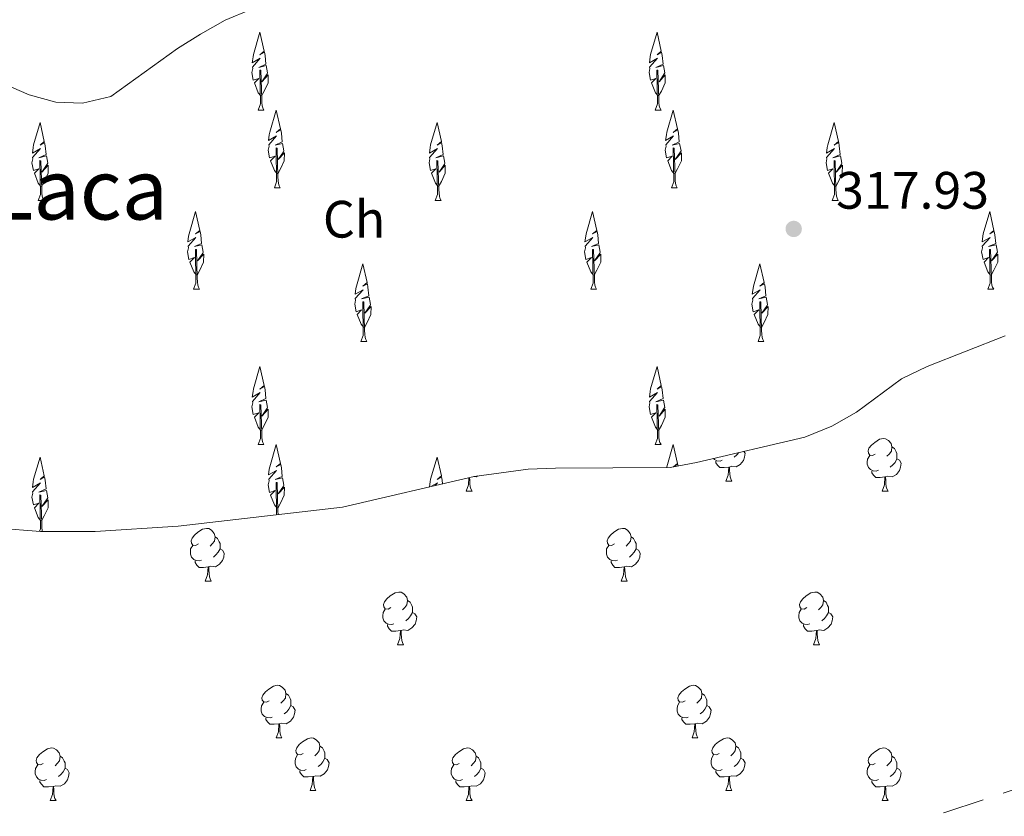
# Model space of a CAD drawing. Units: metres. Extents: x 617582 to 622088, y 689909 to 692955.
# Drawn here: x 619262 to 619450, y 691293 to 691445 of the extents above; entities that cross this region are included whole.
import ezdxf
from ezdxf.enums import TextEntityAlignment as Align

# ---------------------------------------------------------------- set-up
doc = ezdxf.new("R2010")
doc.units = ezdxf.units.M
doc.header["$MEASUREMENT"] = 0
doc.linetypes.add('DGN Style 3', pattern=[78.718024, 56.22716, -22.490864])
for name, color, linetype, lineweight in [('Carátula', 7, 'Continuous', 0), ('Divisiones administrativas específicas', 7, 'Continuous', 0), ('Elementos auxiliares', 7, 'Continuous', 0), ('Entidades rústicas y varios', 7, 'Continuous', 0), ('Relieve y altimetría', 7, 'Continuous', 0), ('Textos de rotulación', 7, 'Continuous', 0)]:
    doc.layers.add(name, color=color, linetype=linetype, lineweight=lineweight)
doc.styles.add('Style-Arial', font='txt')
doc.styles.add('Style-Times New Roman', font='txt')

# ---------------------------------------------------------------- blocks, each defined once
blk = doc.blocks.new('5PATER_75')
at = {"layer": 'Relieve y altimetría', "linetype": 'Continuous', "lineweight": 0}
h = blk.add_hatch(color=250, dxfattribs=at)
edge = h.paths.add_edge_path()
edge.add_ellipse((0, 0), major_axis=(-1.1, -1.11), ratio=0.999422, start_angle=0, end_angle=360)

msp = doc.modelspace()

# ---------------------------------------------------------------- linework, layer by layer
at = {"layer": 'Carátula', "color": 7, "linetype": 'Continuous', "lineweight": 0}
msp.add_3dface([(617633.194, 689908.82), (622087.534, 689985.286), (622036.556, 692954.859), (617582.216, 692878.392)], dxfattribs=at)
msp.add_3dface([(617633.194, 689908.82), (622087.534, 689985.286), (622036.556, 692954.859), (617582.216, 692878.392)], dxfattribs=at)
at = {"layer": 'Divisiones administrativas específicas', "color": 250, "linetype": 'Continuous', "lineweight": 0, "elevation": 317.787, "flags": 128}
msp.add_lwpolyline([(619449.492, 691297.748), (619453.29, 691299.005), (619457.087, 691300.261)], dxfattribs=at)
at = {"layer": 'Divisiones administrativas específicas', "color": 250, "linetype": 'Continuous', "lineweight": 0, "flags": 128}
msp.add_lwpolyline([(619438.103, 691293.98), (619438.398, 691294.078), (619445.696, 691296.492)], dxfattribs=at)
at = {"layer": 'Elementos auxiliares', "color": 250, "linetype": 'Continuous', "lineweight": 0}
msp.add_3dface([(618495.31, 690317.65), (618456.16, 692630.85), (621886.67, 692689.77), (621926.95, 690376.56)], dxfattribs=at)
at = {"layer": 'Entidades rústicas y varios', "color": 92, "linetype": 'Continuous', "lineweight": 0, "flags": 128}
for points in [[(619307.954, 691430.674), (619307.446, 691431.296), (619306.696, 691433.161), (619307.544, 691434.017), (619306.501, 691433.68), (619306.237, 691435.14), (619306.4, 691435.905), (619306.335, 691436.18), (619307.835, 691437.877), (619306.305, 691437.013), (619306.45, 691438.102), (619306.533, 691438.572), (619307.772, 691442.821), (619308.586, 691439.218), (619307.771, 691438.53), (619308.635, 691439.02), (619308.751, 691438.388), (619308.914, 691436.738), (619307.545, 691436.11), (619308.979, 691436.462), (619309.237, 691435.064), (619309.156, 691434.88), (619308.145, 691433.398), (619309.338, 691434.689), (619309.305, 691433.161), (619308.588, 691431.601), (619308.064, 691430.674)], [(619383.676, 691430.674), (619383.168, 691431.296), (619382.418, 691433.161), (619383.266, 691434.017), (619382.223, 691433.68), (619381.959, 691435.14), (619382.122, 691435.905), (619382.057, 691436.18), (619383.557, 691437.877), (619382.027, 691437.013), (619382.172, 691438.102), (619382.255, 691438.572), (619383.494, 691442.821), (619384.308, 691439.218), (619383.493, 691438.53), (619384.357, 691439.02), (619384.473, 691438.388), (619384.636, 691436.738), (619383.267, 691436.11), (619384.701, 691436.462), (619384.959, 691435.064), (619384.878, 691434.88), (619383.867, 691433.398), (619385.06, 691434.689), (619385.027, 691433.161), (619384.31, 691431.601), (619383.786, 691430.674)], [(619307.409, 691427.989), (619307.844, 691429.149), (619307.738, 691435.592), (619307.934, 691435.561), (619308.099, 691430.089), (619308.134, 691429.404), (619308.204, 691428.789), (619308.319, 691428.389), (619308.534, 691427.989)], [(619383.131, 691427.989), (619383.566, 691429.149), (619383.46, 691435.592), (619383.656, 691435.561), (619383.821, 691430.089), (619383.856, 691429.404), (619383.926, 691428.789), (619384.041, 691428.389), (619384.256, 691427.989)], [(619307.409, 691427.989), (619308.534, 691427.989)], [(619311.055, 691415.842), (619310.547, 691416.464), (619309.797, 691418.329), (619310.645, 691419.185), (619309.602, 691418.848), (619309.338, 691420.308), (619309.501, 691421.073), (619309.436, 691421.348), (619310.936, 691423.045), (619309.406, 691422.181), (619309.551, 691423.27), (619309.634, 691423.74), (619310.873, 691427.989), (619311.687, 691424.386), (619310.872, 691423.698), (619311.736, 691424.188), (619311.852, 691423.556), (619312.015, 691421.906), (619310.646, 691421.278), (619312.08, 691421.63), (619312.338, 691420.232), (619312.257, 691420.048), (619311.246, 691418.566), (619312.439, 691419.857), (619312.406, 691418.329), (619311.689, 691416.769), (619311.165, 691415.842)], [(619383.131, 691427.989), (619384.256, 691427.989)], [(619386.777, 691415.842), (619386.269, 691416.464), (619385.519, 691418.329), (619386.367, 691419.185), (619385.324, 691418.848), (619385.06, 691420.308), (619385.223, 691421.073), (619385.158, 691421.348), (619386.658, 691423.045), (619385.128, 691422.181), (619385.273, 691423.27), (619385.356, 691423.74), (619386.595, 691427.989), (619387.409, 691424.386), (619386.594, 691423.698), (619387.458, 691424.188), (619387.574, 691423.556), (619387.737, 691421.906), (619386.368, 691421.278), (619387.802, 691421.63), (619388.06, 691420.232), (619387.979, 691420.048), (619386.968, 691418.566), (619388.161, 691419.857), (619388.128, 691418.329), (619387.411, 691416.769), (619386.887, 691415.842)], [(619266.01, 691413.443), (619265.502, 691414.065), (619264.752, 691415.93), (619265.6, 691416.786), (619264.557, 691416.449), (619264.293, 691417.909), (619264.456, 691418.674), (619264.391, 691418.949), (619265.891, 691420.646), (619264.361, 691419.782), (619264.506, 691420.871), (619264.589, 691421.341), (619265.828, 691425.59), (619266.642, 691421.987), (619265.827, 691421.299), (619266.691, 691421.789), (619266.807, 691421.157), (619266.97, 691419.507), (619265.601, 691418.879), (619267.035, 691419.231), (619267.293, 691417.833), (619267.212, 691417.649), (619266.201, 691416.167), (619267.394, 691417.458), (619267.361, 691415.93), (619266.644, 691414.37), (619266.12, 691413.443)], [(619341.732, 691413.443), (619341.224, 691414.065), (619340.474, 691415.93), (619341.322, 691416.786), (619340.279, 691416.449), (619340.015, 691417.909), (619340.178, 691418.674), (619340.113, 691418.949), (619341.613, 691420.646), (619340.083, 691419.782), (619340.228, 691420.871), (619340.311, 691421.341), (619341.55, 691425.59), (619342.364, 691421.987), (619341.549, 691421.299), (619342.413, 691421.789), (619342.529, 691421.157), (619342.692, 691419.507), (619341.323, 691418.879), (619342.757, 691419.231), (619343.015, 691417.833), (619342.934, 691417.649), (619341.923, 691416.167), (619343.116, 691417.458), (619343.083, 691415.93), (619342.366, 691414.37), (619341.842, 691413.443)], [(619417.454, 691413.443), (619416.946, 691414.065), (619416.196, 691415.93), (619417.044, 691416.786), (619416.001, 691416.449), (619415.737, 691417.909), (619415.9, 691418.674), (619415.835, 691418.949), (619417.335, 691420.646), (619415.805, 691419.782), (619415.95, 691420.871), (619416.033, 691421.341), (619417.272, 691425.59), (619418.086, 691421.987), (619417.271, 691421.299), (619418.135, 691421.789), (619418.251, 691421.157), (619418.414, 691419.507), (619417.045, 691418.879), (619418.479, 691419.231), (619418.737, 691417.833), (619418.656, 691417.649), (619417.645, 691416.167), (619418.838, 691417.458), (619418.805, 691415.93), (619418.088, 691414.37), (619417.564, 691413.443)], [(619310.51, 691413.157), (619310.945, 691414.317), (619310.839, 691420.76), (619311.035, 691420.729), (619311.2, 691415.257), (619311.235, 691414.572), (619311.305, 691413.957), (619311.42, 691413.557), (619311.635, 691413.157)], [(619386.232, 691413.157), (619386.667, 691414.317), (619386.561, 691420.76), (619386.757, 691420.729), (619386.922, 691415.257), (619386.957, 691414.572), (619387.027, 691413.957), (619387.142, 691413.557), (619387.357, 691413.157)], [(619265.465, 691410.758), (619265.9, 691411.918), (619265.794, 691418.361), (619265.99, 691418.33), (619266.155, 691412.858), (619266.19, 691412.173), (619266.26, 691411.558), (619266.375, 691411.158), (619266.59, 691410.758)], [(619341.187, 691410.758), (619341.622, 691411.918), (619341.516, 691418.361), (619341.712, 691418.33), (619341.877, 691412.858), (619341.912, 691412.173), (619341.982, 691411.558), (619342.097, 691411.158), (619342.312, 691410.758)], [(619416.909, 691410.758), (619417.344, 691411.918), (619417.238, 691418.361), (619417.434, 691418.33), (619417.599, 691412.858), (619417.634, 691412.173), (619417.704, 691411.558), (619417.819, 691411.158), (619418.034, 691410.758)], [(619310.51, 691413.157), (619311.635, 691413.157)], [(619386.232, 691413.157), (619387.357, 691413.157)], [(619265.465, 691410.758), (619266.59, 691410.758)], [(619341.187, 691410.758), (619342.312, 691410.758)], [(619416.909, 691410.758), (619418.034, 691410.758)], [(619295.667, 691396.511), (619295.159, 691397.133), (619294.409, 691398.998), (619295.257, 691399.854), (619294.214, 691399.517), (619293.95, 691400.977), (619294.113, 691401.742), (619294.048, 691402.017), (619295.548, 691403.714), (619294.018, 691402.85), (619294.163, 691403.939), (619294.246, 691404.409), (619295.485, 691408.658), (619296.299, 691405.055), (619295.484, 691404.367), (619296.348, 691404.857), (619296.464, 691404.225), (619296.627, 691402.575), (619295.258, 691401.947), (619296.692, 691402.299), (619296.95, 691400.901), (619296.869, 691400.717), (619295.858, 691399.235), (619297.051, 691400.526), (619297.018, 691398.998), (619296.301, 691397.438), (619295.777, 691396.511)], [(619371.389, 691396.511), (619370.881, 691397.133), (619370.131, 691398.998), (619370.979, 691399.854), (619369.936, 691399.517), (619369.672, 691400.977), (619369.835, 691401.742), (619369.77, 691402.017), (619371.27, 691403.714), (619369.74, 691402.85), (619369.885, 691403.939), (619369.968, 691404.409), (619371.207, 691408.658), (619372.021, 691405.055), (619371.206, 691404.367), (619372.07, 691404.857), (619372.186, 691404.225), (619372.349, 691402.575), (619370.98, 691401.947), (619372.414, 691402.299), (619372.672, 691400.901), (619372.591, 691400.717), (619371.58, 691399.235), (619372.773, 691400.526), (619372.74, 691398.998), (619372.023, 691397.438), (619371.499, 691396.511)], [(619447.111, 691396.511), (619446.603, 691397.133), (619445.853, 691398.998), (619446.701, 691399.854), (619445.658, 691399.517), (619445.394, 691400.977), (619445.557, 691401.742), (619445.492, 691402.017), (619446.992, 691403.714), (619445.462, 691402.85), (619445.607, 691403.939), (619445.69, 691404.409), (619446.929, 691408.658), (619447.743, 691405.055), (619446.928, 691404.367), (619447.792, 691404.857), (619447.908, 691404.225), (619448.071, 691402.575), (619446.702, 691401.947), (619448.136, 691402.299), (619448.394, 691400.901), (619448.313, 691400.717), (619447.302, 691399.235), (619448.495, 691400.526), (619448.462, 691398.998), (619447.745, 691397.438), (619447.221, 691396.511)], [(619295.122, 691393.826), (619295.557, 691394.986), (619295.451, 691401.429), (619295.647, 691401.398), (619295.812, 691395.926), (619295.847, 691395.241), (619295.917, 691394.626), (619296.032, 691394.226), (619296.247, 691393.826)], [(619370.844, 691393.826), (619371.279, 691394.986), (619371.173, 691401.429), (619371.369, 691401.398), (619371.534, 691395.926), (619371.569, 691395.241), (619371.639, 691394.626), (619371.754, 691394.226), (619371.969, 691393.826)], [(619446.566, 691393.826), (619447.001, 691394.986), (619446.895, 691401.429), (619447.091, 691401.398), (619447.256, 691395.926), (619447.291, 691395.241), (619447.361, 691394.626), (619447.476, 691394.226), (619447.691, 691393.826)], [(619327.572, 691386.537), (619327.064, 691387.159), (619326.314, 691389.024), (619327.162, 691389.88), (619326.119, 691389.543), (619325.855, 691391.003), (619326.018, 691391.768), (619325.953, 691392.043), (619327.453, 691393.74), (619325.923, 691392.876), (619326.068, 691393.965), (619326.151, 691394.435), (619327.39, 691398.684), (619328.204, 691395.081), (619327.389, 691394.393), (619328.253, 691394.883), (619328.369, 691394.251), (619328.532, 691392.601), (619327.163, 691391.973), (619328.597, 691392.325), (619328.855, 691390.927), (619328.774, 691390.743), (619327.763, 691389.261), (619328.956, 691390.552), (619328.923, 691389.024), (619328.206, 691387.464), (619327.682, 691386.537)], [(619403.294, 691386.537), (619402.786, 691387.159), (619402.036, 691389.024), (619402.884, 691389.88), (619401.841, 691389.543), (619401.577, 691391.003), (619401.74, 691391.768), (619401.675, 691392.043), (619403.175, 691393.74), (619401.645, 691392.876), (619401.79, 691393.965), (619401.873, 691394.435), (619403.112, 691398.684), (619403.926, 691395.081), (619403.111, 691394.393), (619403.975, 691394.883), (619404.091, 691394.251), (619404.254, 691392.601), (619402.885, 691391.973), (619404.319, 691392.325), (619404.577, 691390.927), (619404.496, 691390.743), (619403.485, 691389.261), (619404.678, 691390.552), (619404.645, 691389.024), (619403.928, 691387.464), (619403.404, 691386.537)], [(619295.122, 691393.826), (619296.247, 691393.826)], [(619370.844, 691393.826), (619371.969, 691393.826)], [(619446.566, 691393.826), (619447.691, 691393.826)], [(619327.027, 691383.852), (619327.462, 691385.012), (619327.356, 691391.455), (619327.552, 691391.424), (619327.717, 691385.952), (619327.752, 691385.267), (619327.822, 691384.652), (619327.937, 691384.252), (619328.152, 691383.852)], [(619402.749, 691383.852), (619403.184, 691385.012), (619403.078, 691391.455), (619403.274, 691391.424), (619403.439, 691385.952), (619403.474, 691385.267), (619403.544, 691384.652), (619403.659, 691384.252), (619403.874, 691383.852)], [(619327.027, 691383.852), (619328.152, 691383.852)], [(619402.749, 691383.852), (619403.874, 691383.852)], [(619307.954, 691366.923), (619307.446, 691367.545), (619306.696, 691369.41), (619307.544, 691370.266), (619306.501, 691369.929), (619306.237, 691371.389), (619306.4, 691372.154), (619306.335, 691372.429), (619307.835, 691374.126), (619306.305, 691373.262), (619306.45, 691374.351), (619306.533, 691374.821), (619307.772, 691379.07), (619308.586, 691375.467), (619307.771, 691374.779), (619308.635, 691375.269), (619308.751, 691374.637), (619308.914, 691372.987), (619307.545, 691372.359), (619308.979, 691372.711), (619309.237, 691371.313), (619309.156, 691371.129), (619308.145, 691369.647), (619309.338, 691370.938), (619309.305, 691369.41), (619308.588, 691367.85), (619308.064, 691366.923)], [(619383.676, 691366.923), (619383.168, 691367.545), (619382.418, 691369.41), (619383.266, 691370.266), (619382.223, 691369.929), (619381.959, 691371.389), (619382.122, 691372.154), (619382.057, 691372.429), (619383.557, 691374.126), (619382.027, 691373.262), (619382.172, 691374.351), (619382.255, 691374.821), (619383.494, 691379.07), (619384.308, 691375.467), (619383.493, 691374.779), (619384.357, 691375.269), (619384.473, 691374.637), (619384.636, 691372.987), (619383.267, 691372.359), (619384.701, 691372.711), (619384.959, 691371.313), (619384.878, 691371.129), (619383.867, 691369.647), (619385.06, 691370.938), (619385.027, 691369.41), (619384.31, 691367.85), (619383.786, 691366.923)], [(619307.409, 691364.238), (619307.844, 691365.398), (619307.738, 691371.841), (619307.934, 691371.81), (619308.099, 691366.338), (619308.134, 691365.653), (619308.204, 691365.038), (619308.319, 691364.638), (619308.534, 691364.238)], [(619383.131, 691364.238), (619383.566, 691365.398), (619383.46, 691371.841), (619383.656, 691371.81), (619383.821, 691366.338), (619383.856, 691365.653), (619383.926, 691365.038), (619384.041, 691364.638), (619384.256, 691364.238)], [(619425.111, 691362.408), (619424.581, 691362.143), (619424.051, 691362.198), (619423.786, 691362.568), (619423.731, 691362.993), (619423.891, 691363.513), (619424.371, 691364.108), (619425.006, 691364.638), (619425.906, 691365.223), (619426.651, 691365.383), (619427.076, 691365.328), (619427.606, 691365.013), (619428.136, 691364.428), (619428.296, 691363.788), (619428.186, 691362.938), (619427.761, 691362.408), (619427.341, 691361.983)], [(619307.409, 691364.238), (619308.534, 691364.238)], [(619311.055, 691352.091), (619310.547, 691352.713), (619309.797, 691354.578), (619310.645, 691355.434), (619309.602, 691355.097), (619309.338, 691356.557), (619309.501, 691357.322), (619309.436, 691357.597), (619310.936, 691359.294), (619309.406, 691358.43), (619309.551, 691359.519), (619309.634, 691359.989), (619310.873, 691364.238), (619311.687, 691360.635), (619310.872, 691359.947), (619311.736, 691360.437), (619311.852, 691359.805), (619312.015, 691358.155), (619310.646, 691357.527), (619312.08, 691357.879), (619312.338, 691356.481), (619312.257, 691356.297), (619311.246, 691354.815), (619312.439, 691356.106), (619312.406, 691354.578), (619311.689, 691353.018), (619311.165, 691352.091)], [(619383.131, 691364.238), (619384.256, 691364.238)], [(619385.332, 691359.854), (619385.356, 691359.989), (619386.595, 691364.238), (619387.409, 691360.635), (619386.624, 691359.972)], [(619400.069, 691362.913), (619400.274, 691362.548), (619400.164, 691361.823), (619399.954, 691361.183), (619399.369, 691360.443), (619398.574, 691359.963), (619397.724, 691360.068), (619397.294, 691359.938)], [(619428.296, 691363.788), (619428.771, 691363.473), (619429.086, 691362.833), (619429.246, 691362.513), (619429.246, 691361.933), (619429.246, 691361.508), (619428.876, 691360.818), (619428.456, 691360.338), (619427.976, 691359.918)], [(619266.01, 691349.692), (619265.502, 691350.314), (619264.752, 691352.179), (619265.6, 691353.035), (619264.557, 691352.698), (619264.293, 691354.158), (619264.456, 691354.923), (619264.391, 691355.198), (619265.891, 691356.895), (619264.361, 691356.031), (619264.506, 691357.12), (619264.589, 691357.59), (619265.828, 691361.839), (619266.642, 691358.236), (619265.827, 691357.548), (619266.691, 691358.038), (619266.807, 691357.406), (619266.97, 691355.756), (619265.601, 691355.128), (619267.035, 691355.48), (619267.293, 691354.082), (619267.212, 691353.898), (619266.201, 691352.416), (619267.394, 691353.707), (619267.361, 691352.179), (619266.644, 691350.619), (619266.12, 691349.692)], [(619340.101, 691356.17), (619340.228, 691357.12), (619340.311, 691357.59), (619341.55, 691361.839), (619342.364, 691358.236), (619341.549, 691357.548), (619342.413, 691358.038), (619342.529, 691357.406), (619342.594, 691356.751)], [(619395.924, 691361.233), (619395.499, 691361.073), (619394.914, 691361.133), (619394.439, 691361.343), (619394.245, 691361.537)], [(619397.184, 691359.938), (619396.294, 691359.853), (619395.449, 691359.853), (619395.024, 691360.283), (619394.704, 691360.758), (619394.704, 691361.073)], [(619399.062, 691362.674), (619398.684, 691362.243), (619398.204, 691361.823)], [(619425.696, 691359.328), (619425.271, 691359.168), (619424.686, 691359.228), (619424.211, 691359.438), (619423.786, 691359.863), (619423.571, 691360.448), (619423.571, 691360.868), (619423.626, 691361.453), (619424.051, 691362.143)], [(619429.246, 691361.508), (619429.701, 691361.258), (619430.046, 691360.643), (619429.936, 691359.918), (619429.726, 691359.278), (619429.141, 691358.538), (619428.346, 691358.058), (619427.496, 691358.163), (619427.066, 691358.033)], [(619386.646, 691359.976), (619387.458, 691360.437), (619387.514, 691360.135)], [(619396.639, 691357.253), (619397.074, 691358.413), (619397.184, 691359.938), (619397.294, 691359.938), (619397.329, 691359.353), (619397.364, 691358.668), (619397.434, 691358.053), (619397.549, 691357.653), (619397.764, 691357.253)], [(619426.956, 691358.033), (619426.066, 691357.948), (619425.221, 691357.948), (619424.796, 691358.378), (619424.476, 691358.853), (619424.476, 691359.168)], [(619347.084, 691355.348), (619347.519, 691356.508), (619347.621, 691357.923)], [(619347.744, 691357.952), (619347.774, 691357.448), (619347.809, 691356.763), (619347.879, 691356.148), (619347.994, 691355.748), (619348.209, 691355.348)], [(619349.33, 691358.246), (619349.019, 691358.058), (619348.482, 691358.124)], [(619396.639, 691357.253), (619397.764, 691357.253)], [(619426.411, 691355.348), (619426.846, 691356.508), (619426.956, 691358.033), (619427.066, 691358.033), (619427.101, 691357.448), (619427.136, 691356.763), (619427.206, 691356.148), (619427.321, 691355.748), (619427.536, 691355.348)], [(619310.941, 691350.835), (619310.839, 691357.009), (619311.035, 691356.978), (619311.2, 691351.506), (619311.233, 691350.869)], [(619341.198, 691356.425), (619341.613, 691356.895), (619340.488, 691356.26)], [(619265.719, 691347.683), (619265.9, 691348.167), (619265.794, 691354.61), (619265.99, 691354.579), (619266.155, 691349.107), (619266.19, 691348.422), (619266.26, 691347.807), (619266.301, 691347.665)], [(619347.084, 691355.348), (619348.209, 691355.348)], [(619426.411, 691355.348), (619427.536, 691355.348)], [(619296.034, 691345.265), (619295.504, 691345), (619294.974, 691345.055), (619294.709, 691345.425), (619294.654, 691345.85), (619294.814, 691346.37), (619295.294, 691346.965), (619295.929, 691347.495), (619296.829, 691348.08), (619297.574, 691348.24), (619297.999, 691348.185), (619298.529, 691347.87), (619299.059, 691347.285), (619299.219, 691346.645), (619299.109, 691345.795), (619298.684, 691345.265), (619298.264, 691344.84)], [(619375.361, 691345.265), (619374.831, 691345), (619374.301, 691345.055), (619374.036, 691345.425), (619373.981, 691345.85), (619374.141, 691346.37), (619374.621, 691346.965), (619375.256, 691347.495), (619376.156, 691348.08), (619376.901, 691348.24), (619377.326, 691348.185), (619377.856, 691347.87), (619378.386, 691347.285), (619378.546, 691346.645), (619378.436, 691345.795), (619378.011, 691345.265), (619377.591, 691344.84)], [(619299.219, 691346.645), (619299.694, 691346.33), (619300.009, 691345.69), (619300.169, 691345.37), (619300.169, 691344.79), (619300.169, 691344.365), (619299.799, 691343.675), (619299.379, 691343.195), (619298.899, 691342.775)], [(619378.546, 691346.645), (619379.021, 691346.33), (619379.336, 691345.69), (619379.496, 691345.37), (619379.496, 691344.79), (619379.496, 691344.365), (619379.126, 691343.675), (619378.706, 691343.195), (619378.226, 691342.775)], [(619296.619, 691342.185), (619296.194, 691342.025), (619295.609, 691342.085), (619295.134, 691342.295), (619294.709, 691342.72), (619294.494, 691343.305), (619294.494, 691343.725), (619294.549, 691344.31), (619294.974, 691345)], [(619300.169, 691344.365), (619300.624, 691344.115), (619300.969, 691343.5), (619300.859, 691342.775), (619300.649, 691342.135), (619300.064, 691341.395), (619299.269, 691340.915), (619298.419, 691341.02), (619297.989, 691340.89)], [(619375.946, 691342.185), (619375.521, 691342.025), (619374.936, 691342.085), (619374.461, 691342.295), (619374.036, 691342.72), (619373.821, 691343.305), (619373.821, 691343.725), (619373.876, 691344.31), (619374.301, 691345)], [(619379.496, 691344.365), (619379.951, 691344.115), (619380.296, 691343.5), (619380.186, 691342.775), (619379.976, 691342.135), (619379.391, 691341.395), (619378.596, 691340.915), (619377.746, 691341.02), (619377.316, 691340.89)], [(619297.879, 691340.89), (619296.989, 691340.805), (619296.144, 691340.805), (619295.719, 691341.235), (619295.399, 691341.71), (619295.399, 691342.025)], [(619297.334, 691338.205), (619297.769, 691339.365), (619297.879, 691340.89), (619297.989, 691340.89), (619298.024, 691340.305), (619298.059, 691339.62), (619298.129, 691339.005), (619298.244, 691338.605), (619298.459, 691338.205)], [(619377.206, 691340.89), (619376.316, 691340.805), (619375.471, 691340.805), (619375.046, 691341.235), (619374.726, 691341.71), (619374.726, 691342.025)], [(619376.661, 691338.205), (619377.096, 691339.365), (619377.206, 691340.89), (619377.316, 691340.89), (619377.351, 691340.305), (619377.386, 691339.62), (619377.456, 691339.005), (619377.571, 691338.605), (619377.786, 691338.205)], [(619297.334, 691338.205), (619298.459, 691338.205)], [(619376.661, 691338.205), (619377.786, 691338.205)], [(619332.725, 691333.125), (619332.195, 691332.86), (619331.665, 691332.915), (619331.4, 691333.285), (619331.345, 691333.71), (619331.505, 691334.23), (619331.985, 691334.825), (619332.62, 691335.355), (619333.52, 691335.94), (619334.265, 691336.1), (619334.69, 691336.045), (619335.22, 691335.73), (619335.75, 691335.145), (619335.91, 691334.505), (619335.8, 691333.655), (619335.375, 691333.125), (619334.955, 691332.7)], [(619412.052, 691333.125), (619411.522, 691332.86), (619410.992, 691332.915), (619410.727, 691333.285), (619410.672, 691333.71), (619410.832, 691334.23), (619411.312, 691334.825), (619411.947, 691335.355), (619412.847, 691335.94), (619413.592, 691336.1), (619414.017, 691336.045), (619414.547, 691335.73), (619415.077, 691335.145), (619415.237, 691334.505), (619415.127, 691333.655), (619414.702, 691333.125), (619414.282, 691332.7)], [(619333.31, 691330.045), (619332.885, 691329.885), (619332.3, 691329.945), (619331.825, 691330.155), (619331.4, 691330.58), (619331.185, 691331.165), (619331.185, 691331.585), (619331.24, 691332.17), (619331.665, 691332.86)], [(619335.91, 691334.505), (619336.385, 691334.19), (619336.7, 691333.55), (619336.86, 691333.23), (619336.86, 691332.65), (619336.86, 691332.225), (619336.49, 691331.535), (619336.07, 691331.055), (619335.59, 691330.635)], [(619412.637, 691330.045), (619412.212, 691329.885), (619411.627, 691329.945), (619411.152, 691330.155), (619410.727, 691330.58), (619410.512, 691331.165), (619410.512, 691331.585), (619410.567, 691332.17), (619410.992, 691332.86)], [(619415.237, 691334.505), (619415.712, 691334.19), (619416.027, 691333.55), (619416.187, 691333.23), (619416.187, 691332.65), (619416.187, 691332.225), (619415.817, 691331.535), (619415.397, 691331.055), (619414.917, 691330.635)], [(619336.86, 691332.225), (619337.315, 691331.975), (619337.66, 691331.36), (619337.55, 691330.635), (619337.34, 691329.995), (619336.755, 691329.255), (619335.96, 691328.775), (619335.11, 691328.88), (619334.68, 691328.75)], [(619416.187, 691332.225), (619416.642, 691331.975), (619416.987, 691331.36), (619416.877, 691330.635), (619416.667, 691329.995), (619416.082, 691329.255), (619415.287, 691328.775), (619414.437, 691328.88), (619414.007, 691328.75)], [(619334.57, 691328.75), (619333.68, 691328.665), (619332.835, 691328.665), (619332.41, 691329.095), (619332.09, 691329.57), (619332.09, 691329.885)], [(619413.897, 691328.75), (619413.007, 691328.665), (619412.162, 691328.665), (619411.737, 691329.095), (619411.417, 691329.57), (619411.417, 691329.885)], [(619334.025, 691326.065), (619334.46, 691327.225), (619334.57, 691328.75), (619334.68, 691328.75), (619334.715, 691328.165), (619334.75, 691327.48), (619334.82, 691326.865), (619334.935, 691326.465), (619335.15, 691326.065)], [(619413.352, 691326.065), (619413.787, 691327.225), (619413.897, 691328.75), (619414.007, 691328.75), (619414.042, 691328.165), (619414.077, 691327.48), (619414.147, 691326.865), (619414.262, 691326.465), (619414.477, 691326.065)], [(619334.025, 691326.065), (619335.15, 691326.065)], [(619413.352, 691326.065), (619414.477, 691326.065)], [(619309.537, 691315.356), (619309.007, 691315.091), (619308.477, 691315.146), (619308.212, 691315.516), (619308.157, 691315.941), (619308.317, 691316.461), (619308.797, 691317.056), (619309.432, 691317.586), (619310.332, 691318.171), (619311.077, 691318.331), (619311.502, 691318.276), (619312.032, 691317.961), (619312.562, 691317.376), (619312.722, 691316.736), (619312.612, 691315.886), (619312.187, 691315.356), (619311.767, 691314.931)], [(619388.864, 691315.356), (619388.334, 691315.091), (619387.804, 691315.146), (619387.539, 691315.516), (619387.484, 691315.941), (619387.644, 691316.461), (619388.124, 691317.056), (619388.759, 691317.586), (619389.659, 691318.171), (619390.404, 691318.331), (619390.829, 691318.276), (619391.359, 691317.961), (619391.889, 691317.376), (619392.049, 691316.736), (619391.939, 691315.886), (619391.514, 691315.356), (619391.094, 691314.931)], [(619312.722, 691316.736), (619313.197, 691316.421), (619313.512, 691315.781), (619313.672, 691315.461), (619313.672, 691314.881), (619313.672, 691314.456), (619313.302, 691313.766), (619312.882, 691313.286), (619312.402, 691312.866)], [(619392.049, 691316.736), (619392.524, 691316.421), (619392.839, 691315.781), (619392.999, 691315.461), (619392.999, 691314.881), (619392.999, 691314.456), (619392.629, 691313.766), (619392.209, 691313.286), (619391.729, 691312.866)], [(619310.122, 691312.276), (619309.697, 691312.116), (619309.112, 691312.176), (619308.637, 691312.386), (619308.212, 691312.811), (619307.997, 691313.396), (619307.997, 691313.816), (619308.052, 691314.401), (619308.477, 691315.091)], [(619313.672, 691314.456), (619314.127, 691314.206), (619314.472, 691313.591), (619314.362, 691312.866), (619314.152, 691312.226), (619313.567, 691311.486), (619312.772, 691311.006), (619311.922, 691311.111), (619311.492, 691310.981)], [(619389.449, 691312.276), (619389.024, 691312.116), (619388.439, 691312.176), (619387.964, 691312.386), (619387.539, 691312.811), (619387.324, 691313.396), (619387.324, 691313.816), (619387.379, 691314.401), (619387.804, 691315.091)], [(619392.999, 691314.456), (619393.454, 691314.206), (619393.799, 691313.591), (619393.689, 691312.866), (619393.479, 691312.226), (619392.894, 691311.486), (619392.099, 691311.006), (619391.249, 691311.111), (619390.819, 691310.981)], [(619311.382, 691310.981), (619310.492, 691310.896), (619309.647, 691310.896), (619309.222, 691311.326), (619308.902, 691311.801), (619308.902, 691312.116)], [(619310.837, 691308.296), (619311.272, 691309.456), (619311.382, 691310.981), (619311.492, 691310.981), (619311.527, 691310.396), (619311.562, 691309.711), (619311.632, 691309.096), (619311.747, 691308.696), (619311.962, 691308.296)], [(619390.709, 691310.981), (619389.819, 691310.896), (619388.974, 691310.896), (619388.549, 691311.326), (619388.229, 691311.801), (619388.229, 691312.116)], [(619390.164, 691308.296), (619390.599, 691309.456), (619390.709, 691310.981), (619390.819, 691310.981), (619390.854, 691310.396), (619390.889, 691309.711), (619390.959, 691309.096), (619391.074, 691308.696), (619391.289, 691308.296)], [(619310.837, 691308.296), (619311.962, 691308.296)], [(619316.012, 691305.321), (619315.482, 691305.056), (619314.952, 691305.111), (619314.687, 691305.481), (619314.632, 691305.906), (619314.792, 691306.426), (619315.272, 691307.021), (619315.907, 691307.551), (619316.807, 691308.136), (619317.552, 691308.296), (619317.977, 691308.241), (619318.507, 691307.926), (619319.037, 691307.341), (619319.197, 691306.701), (619319.087, 691305.851), (619318.662, 691305.321), (619318.242, 691304.896)], [(619319.197, 691306.701), (619319.672, 691306.386), (619319.987, 691305.746), (619320.147, 691305.426), (619320.147, 691304.846), (619320.147, 691304.421), (619319.777, 691303.731), (619319.357, 691303.251), (619318.877, 691302.831)], [(619390.164, 691308.296), (619391.289, 691308.296)], [(619395.339, 691305.321), (619394.809, 691305.056), (619394.279, 691305.111), (619394.014, 691305.481), (619393.959, 691305.906), (619394.119, 691306.426), (619394.599, 691307.021), (619395.234, 691307.551), (619396.134, 691308.136), (619396.879, 691308.296), (619397.304, 691308.241), (619397.834, 691307.926), (619398.364, 691307.341), (619398.524, 691306.701), (619398.414, 691305.851), (619397.989, 691305.321), (619397.569, 691304.896)], [(619398.524, 691306.701), (619398.999, 691306.386), (619399.314, 691305.746), (619399.474, 691305.426), (619399.474, 691304.846), (619399.474, 691304.421), (619399.104, 691303.731), (619398.684, 691303.251), (619398.204, 691302.831)], [(619266.457, 691303.416), (619265.927, 691303.151), (619265.397, 691303.206), (619265.132, 691303.576), (619265.077, 691304.001), (619265.237, 691304.521), (619265.717, 691305.116), (619266.352, 691305.646), (619267.252, 691306.231), (619267.997, 691306.391), (619268.422, 691306.336), (619268.952, 691306.021), (619269.482, 691305.436), (619269.642, 691304.796), (619269.532, 691303.946), (619269.107, 691303.416), (619268.687, 691302.991)], [(619269.642, 691304.796), (619270.117, 691304.481), (619270.432, 691303.841), (619270.592, 691303.521), (619270.592, 691302.941), (619270.592, 691302.516), (619270.222, 691301.826), (619269.802, 691301.346), (619269.322, 691300.926)], [(619316.597, 691302.241), (619316.172, 691302.081), (619315.587, 691302.141), (619315.112, 691302.351), (619314.687, 691302.776), (619314.472, 691303.361), (619314.472, 691303.781), (619314.527, 691304.366), (619314.952, 691305.056)], [(619345.784, 691303.416), (619345.254, 691303.151), (619344.724, 691303.206), (619344.459, 691303.576), (619344.404, 691304.001), (619344.564, 691304.521), (619345.044, 691305.116), (619345.679, 691305.646), (619346.579, 691306.231), (619347.324, 691306.391), (619347.749, 691306.336), (619348.279, 691306.021), (619348.809, 691305.436), (619348.969, 691304.796), (619348.859, 691303.946), (619348.434, 691303.416), (619348.014, 691302.991)], [(619348.969, 691304.796), (619349.444, 691304.481), (619349.759, 691303.841), (619349.919, 691303.521), (619349.919, 691302.941), (619349.919, 691302.516), (619349.549, 691301.826), (619349.129, 691301.346), (619348.649, 691300.926)], [(619395.924, 691302.241), (619395.499, 691302.081), (619394.914, 691302.141), (619394.439, 691302.351), (619394.014, 691302.776), (619393.799, 691303.361), (619393.799, 691303.781), (619393.854, 691304.366), (619394.279, 691305.056)], [(619425.111, 691303.416), (619424.581, 691303.151), (619424.051, 691303.206), (619423.786, 691303.576), (619423.731, 691304.001), (619423.891, 691304.521), (619424.371, 691305.116), (619425.006, 691305.646), (619425.906, 691306.231), (619426.651, 691306.391), (619427.076, 691306.336), (619427.606, 691306.021), (619428.136, 691305.436), (619428.296, 691304.796), (619428.186, 691303.946), (619427.761, 691303.416), (619427.341, 691302.991)], [(619428.296, 691304.796), (619428.771, 691304.481), (619429.086, 691303.841), (619429.246, 691303.521), (619429.246, 691302.941), (619429.246, 691302.516), (619428.876, 691301.826), (619428.456, 691301.346), (619427.976, 691300.926)], [(619267.042, 691300.336), (619266.617, 691300.176), (619266.032, 691300.236), (619265.557, 691300.446), (619265.132, 691300.871), (619264.917, 691301.456), (619264.917, 691301.876), (619264.972, 691302.461), (619265.397, 691303.151)], [(619320.147, 691304.421), (619320.602, 691304.171), (619320.947, 691303.556), (619320.837, 691302.831), (619320.627, 691302.191), (619320.042, 691301.451), (619319.247, 691300.971), (619318.397, 691301.076), (619317.967, 691300.946)], [(619346.369, 691300.336), (619345.944, 691300.176), (619345.359, 691300.236), (619344.884, 691300.446), (619344.459, 691300.871), (619344.244, 691301.456), (619344.244, 691301.876), (619344.299, 691302.461), (619344.724, 691303.151)], [(619399.474, 691304.421), (619399.929, 691304.171), (619400.274, 691303.556), (619400.164, 691302.831), (619399.954, 691302.191), (619399.369, 691301.451), (619398.574, 691300.971), (619397.724, 691301.076), (619397.294, 691300.946)], [(619425.696, 691300.336), (619425.271, 691300.176), (619424.686, 691300.236), (619424.211, 691300.446), (619423.786, 691300.871), (619423.571, 691301.456), (619423.571, 691301.876), (619423.626, 691302.461), (619424.051, 691303.151)], [(619270.592, 691302.516), (619271.047, 691302.266), (619271.392, 691301.651), (619271.282, 691300.926), (619271.072, 691300.286), (619270.487, 691299.546), (619269.692, 691299.066), (619268.842, 691299.171), (619268.412, 691299.041)], [(619317.857, 691300.946), (619316.967, 691300.861), (619316.122, 691300.861), (619315.697, 691301.291), (619315.377, 691301.766), (619315.377, 691302.081)], [(619317.312, 691298.261), (619317.747, 691299.421), (619317.857, 691300.946), (619317.967, 691300.946), (619318.002, 691300.361), (619318.037, 691299.676), (619318.107, 691299.061), (619318.222, 691298.661), (619318.437, 691298.261)], [(619349.919, 691302.516), (619350.374, 691302.266), (619350.719, 691301.651), (619350.609, 691300.926), (619350.399, 691300.286), (619349.814, 691299.546), (619349.019, 691299.066), (619348.169, 691299.171), (619347.739, 691299.041)], [(619397.184, 691300.946), (619396.294, 691300.861), (619395.449, 691300.861), (619395.024, 691301.291), (619394.704, 691301.766), (619394.704, 691302.081)], [(619396.639, 691298.261), (619397.074, 691299.421), (619397.184, 691300.946), (619397.294, 691300.946), (619397.329, 691300.361), (619397.364, 691299.676), (619397.434, 691299.061), (619397.549, 691298.661), (619397.764, 691298.261)], [(619429.246, 691302.516), (619429.701, 691302.266), (619430.046, 691301.651), (619429.936, 691300.926), (619429.726, 691300.286), (619429.141, 691299.546), (619428.346, 691299.066), (619427.496, 691299.171), (619427.066, 691299.041)], [(619268.302, 691299.041), (619267.412, 691298.956), (619266.567, 691298.956), (619266.142, 691299.386), (619265.822, 691299.861), (619265.822, 691300.176)], [(619267.757, 691296.356), (619268.192, 691297.516), (619268.302, 691299.041), (619268.412, 691299.041), (619268.447, 691298.456), (619268.482, 691297.771), (619268.552, 691297.156), (619268.667, 691296.756), (619268.882, 691296.356)], [(619347.629, 691299.041), (619346.739, 691298.956), (619345.894, 691298.956), (619345.469, 691299.386), (619345.149, 691299.861), (619345.149, 691300.176)], [(619347.084, 691296.356), (619347.519, 691297.516), (619347.629, 691299.041), (619347.739, 691299.041), (619347.774, 691298.456), (619347.809, 691297.771), (619347.879, 691297.156), (619347.994, 691296.756), (619348.209, 691296.356)], [(619426.956, 691299.041), (619426.066, 691298.956), (619425.221, 691298.956), (619424.796, 691299.386), (619424.476, 691299.861), (619424.476, 691300.176)], [(619426.411, 691296.356), (619426.846, 691297.516), (619426.956, 691299.041), (619427.066, 691299.041), (619427.101, 691298.456), (619427.136, 691297.771), (619427.206, 691297.156), (619427.321, 691296.756), (619427.536, 691296.356)], [(619317.312, 691298.261), (619318.437, 691298.261)], [(619396.639, 691298.261), (619397.764, 691298.261)], [(619267.757, 691296.356), (619268.882, 691296.356)], [(619347.084, 691296.356), (619348.209, 691296.356)], [(619426.411, 691296.356), (619427.536, 691296.356)]]:
    msp.add_lwpolyline(points, dxfattribs=at)
at = {"layer": 'Entidades rústicas y varios', "color": 92, "linetype": 'DGN Style 3', "lineweight": 0}
for points in [[(619258.956, 691432.98, 328.688), (619263.749, 691430.917, 328.688), (619268.817, 691429.469, 328.688), (619273.955, 691429.324, 328.688), (619279.301, 691430.548, 328.688), (619292.061, 691439.708, 328.688), (619296.45, 691442.441, 328.688), (619301.114, 691445.105, 328.688), (619306.05, 691447.154, 328.688)], [(619449.898, 691384.932, 329.373), (619434.985, 691379.114, 329.442), (619430.129, 691376.764, 329.442), (619421.522, 691370.423, 329.442), (619416.805, 691367.731, 329.442), (619411.674, 691365.654, 329.51), (619391, 691360.77, 329.373), (619386.002, 691359.859, 329.373), (619364.144, 691359.699, 329.442), (619358.937, 691359.502, 329.442), (619348.588, 691358.149, 329.51), (619323.502, 691352.298, 329.579), (619292.184, 691348.65, 329.647), (619276.355, 691347.649, 329.51), (619265.94, 691347.666, 329.099), (619255.048, 691348.506, 329.168)]]:
    msp.add_polyline3d(points, dxfattribs=at)

# ---------------------------------------------------------------- block references
at = {"layer": 'Relieve y altimetría', "color": 250, "linetype": 'Continuous', "lineweight": 0}
msp.add_blockref('5PATER_75', (619409.549, 691405.323, 317.928), dxfattribs=at)

# ---------------------------------------------------------------- texts
at = {"layer": 'Entidades rústicas y varios', "color": 92, "linetype": 'Continuous', "lineweight": 0, "style": 'Style-Arial'}
msp.add_text('Ch', height=7, dxfattribs=at).set_placement((619325.717, 691407.176, 318.277), align=Align.MIDDLE_CENTER)
at = {"layer": 'Textos de rotulación', "color": 250, "linetype": 'Continuous', "lineweight": 0, "style": 'Style-Times New Roman'}
msp.add_text('Soto de Laca', height=11.5, dxfattribs=at).set_placement((619243.286, 691412.87, 318.583), align=Align.MIDDLE_CENTER)
at = {"layer": 'Textos de rotulación', "color": 250, "linetype": 'Continuous', "lineweight": 0, "style": 'Style-Arial'}
msp.add_text('317.93', height=7, dxfattribs=at).set_placement((619417.646, 691409.184, 317.928))

doc.saveas('drawing.dxf')
